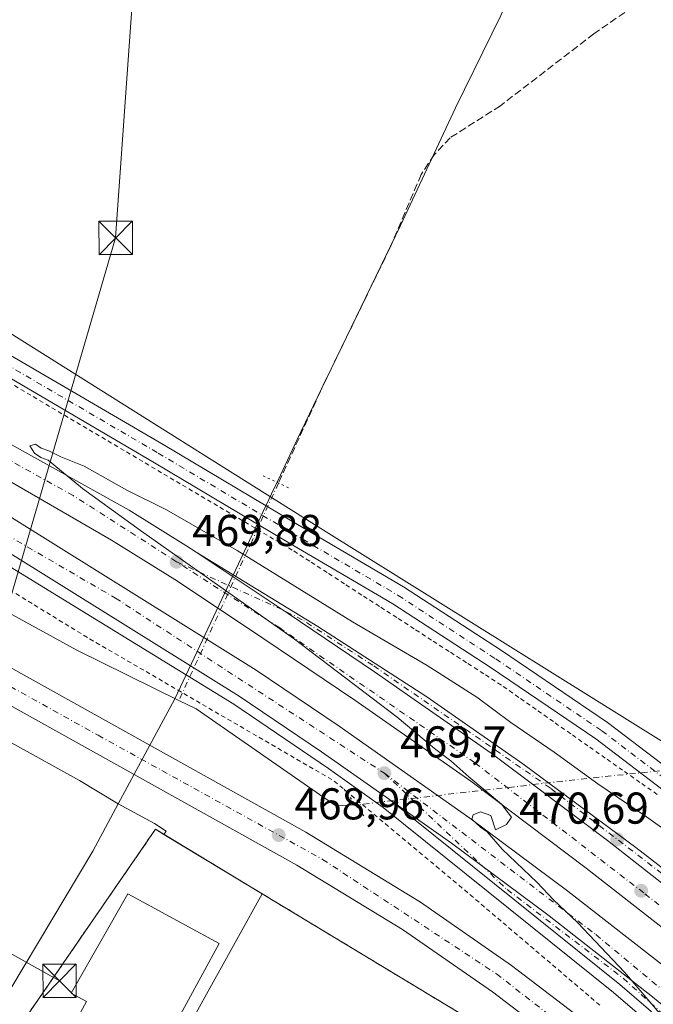
# Model space of a CAD drawing. Units: metres. Extents: x 614232 to 617699, y 4731690 to 4734061.
# Drawn here: x 616879 to 617022, y 4732328 to 4732550 of the extents above; entities that cross this region are included whole.
import ezdxf

# ---------------------------------------------------------------- set-up
doc = ezdxf.new("R2010")
doc.units = ezdxf.units.M
doc.header["$MEASUREMENT"] = 0
for name, pattern in [('DGN Style 2', [1.6480167562047852, 0.988810053722871, -0.6592067024819142]), ('DGN Style 3', [2.307223458686699, 1.648016756204785, -0.6592067024819142]), ('DGN Style 4', [2.6384748266838614, 1.318413404963828, -0.6592067024819142, 0.001648016756204785, -0.6592067024819142]), ('DGN Style 5', [1.1536117293433497, 0.4944050268614355, -0.6592067024819142])]:
    doc.linetypes.add(name, pattern=pattern)
for name, color, linetype, lineweight in [('Alambrada', 7, 'DGN Style 2', 0), ('Arcén (en calzada doble)', 91, 'Continuous', 13), ('Carretera de calzada doble Cxs', 1, 'Continuous', 13), ('Carretera de calzada doble eje', 1, 'DGN Style 4', 0), ('Carretera de calzada única Cxs', 7, 'Continuous', 13), ('Carretera de calzada única eje', 7, 'DGN Style 4', 0), ('Corriente artificial lineal', 4, 'DGN Style 3', 13), ('Corriente artificial lineal oculto', 135, 'DGN Style 4', 13), ('Corriente natural lineal', 142, 'Continuous', 13), ('Corriente natural oculto Cxs', 9, 'Continuous', 13), ('Cultivos herbáceos CxS', 92, 'Continuous', 0), ('Curva de nivel normal', 30, 'Continuous', 0), ('Edificación industrial Cxs', 135, 'Continuous', 13), ('Entidad de ámbito territorial', 7, 'Continuous', 0), ('Entidad de ámbito territorial CxS', 92, 'Continuous', 0), ('Explanada Cxs', 7, 'Continuous', 0), ('Núcleo urbano CxS', 7, 'Continuous', 0), ('Puente lineal', 2, 'DGN Style 5', 0), ('Punto de cota en terreno', 7, 'Continuous', 0), ('Recinto industrial CxS', 135, 'Continuous', 0), ('Rótulo de punto de cota en terreno', 7, 'Continuous', 0), ('Seto lineal', 92, 'DGN Style 3', 0), ('Tendido', 6, 'Continuous', 0), ('Torre de tendido puntual', 7, 'Continuous', 0), ('Vegetación y arbolados urbanos CxS', 151, 'Continuous', 0)]:
    doc.layers.add(name, color=color, linetype=linetype, lineweight=lineweight)
doc.styles.add('Style-Arial', font='txt')

# ---------------------------------------------------------------- blocks, each defined once
blk = doc.blocks.new('*U7')
at = {"layer": 'Cultivos herbáceos CxS', "color": 92, "linetype": 'Continuous', "lineweight": 0}
blk.add_polyline3d([(616776.6021999996, 4732441.5723, 466.6779999999999), (616832.7133, 4732411.819499999, 466.9259000000021), (616892.5623000005, 4732378.692299999, 467.5751000000019), (616901.2933999998, 4732373.462900001, 467.4723999999987), (616909.4672999998, 4732369.0055, 468.0087000000058), (616912.0706000002, 4732367.315099999, 468.2733000000007), (616911.5521, 4732366.592399999, 468.468200000003), (616909.6700999998, 4732367.7301, 468.1254000000045), (616844.7774, 4732273.497500001, 468.6812000000064)], dxfattribs=at)
blk = doc.blocks.new('5PATER')
at = {"layer": 'Vegetación y arbolados urbanos CxS', "linetype": 'Continuous', "lineweight": 0}
h = blk.add_hatch(color=51, dxfattribs=at)
edge = h.paths.add_edge_path()
edge.add_ellipse((0, 0), major_axis=(-0.1095731443231308, -0.1110710700762829), ratio=0.9994222409660322, start_angle=0, end_angle=360)
blk = doc.blocks.new('*U17')
at = {"layer": 'Carretera de calzada única Cxs', "color": 7, "linetype": 'Continuous', "lineweight": 13}
for points in [[(616551.8901000004, 4732585.440099999, 468.6091000000015), (616943.4600999998, 4732367.110099999, 468.4106000000029), (616969.2301000003, 4732351.3301, 468.5944000000018), (616989.7600999996, 4732337.0701, 468.7149000000064), (617007.1001000004, 4732323.840100001, 468.9149000000034)], [(617002.5500999996, 4732318.110099999, 468.5218000000023), (616985.4600999998, 4732331.1601, 468.4882999999973), (616965.2301000003, 4732345.210100001, 468.3959000000032), (616941.4801000003, 4732359.6601, 468.4122999999963), (616477.8701, 4732618.110099999, 466.5060999999987)]]:
    blk.add_polyline3d(points, dxfattribs=at)
blk = doc.blocks.new('*U29')
at = {"layer": 'Explanada Cxs', "color": 7, "linetype": 'Continuous', "lineweight": 0}
blk.add_polyline3d([(616907.0701000001, 4732305.220100001, 467.8491000000067), (616933.6401000004, 4732353.2401, 468.7716999999975), (617014.4801000003, 4732304.380100001, 469.232799999998)], dxfattribs=at)
blk = doc.blocks.new('5TTEND')
at = {"layer": 'Corriente natural oculto Cxs', "color": 7, "linetype": 'Continuous', "lineweight": 0}
for p, q in [((-0.375, 0.3754), (0.375, -0.3746)), ((0.3720000000000001, 0.3784000000000001), (-0.3720000000000001, -0.3776))]:
    blk.add_line(p, q, dxfattribs=at)
at = {"layer": 'Corriente natural oculto Cxs', "color": 7, "linetype": 'Continuous', "lineweight": 0, "flags": 128}
blk.add_lwpolyline([(-0.375, -0.3746), (0.375, -0.3746), (0.375, 0.3754), (-0.375, 0.3754), (-0.3720000000000001, -0.3776)], dxfattribs=at)

msp = doc.modelspace()

# ---------------------------------------------------------------- linework, layer by layer
at = {"layer": 'Alambrada', "color": 7, "linetype": 'DGN Style 2', "lineweight": 0}
for points in [[(617022.5100999996, 4732375.5551, 468.9989999999962), (617018.6133000003, 4732378.286699999, 468.8592000000062), (617014.7166999998, 4732381.018300001, 468.8907999999938), (617010.8201000001, 4732383.7501, 468.7862000000023), (617006.9232999999, 4732386.481699999, 468.7661999999983), (617003.0267000003, 4732389.213300001, 468.7268999999943), (616999.1300999997, 4732391.9451, 468.6989999999933), (616995.2333000004, 4732394.676700001, 468.6971999999951), (616991.3367, 4732397.408299999, 468.6837999999989), (616987.4401000004, 4732400.140100001, 468.790599999993), (616983.5225000001, 4732402.672499999, 468.8135000000038), (616979.6051000003, 4732405.2051, 468.9370999999956), (616975.6875, 4732407.737500001, 468.9664000000049), (616971.7701000003, 4732410.270099999, 468.9949000000051), (616967.8525, 4732412.8025, 468.9524999999995), (616963.9351000005, 4732415.335100001, 468.8260000000009), (616960.0175000001, 4732417.867500001, 468.7054999999964), (616956.1001000004, 4732420.4001, 468.7421000000032), (616952.1825000001, 4732422.932499999, 468.6533000000054), (616948.2651000004, 4732425.465100001, 468.7305000000051), (616944.3475000003, 4732427.997500001, 468.7646999999997), (616940.4301000005, 4732430.530099999, 468.8706999999995), (616936.2308999998, 4732433.015900001, 468.786500000002), (616932.0314999997, 4732435.501499999, 468.7690000000002), (616927.8322999999, 4732437.987299999, 468.7403999999952), (616923.6331000002, 4732440.473099999, 468.764599999995), (616919.4338999996, 4732442.958900001, 468.6821999999956), (616915.2346999999, 4732445.444700001, 468.7253000000055), (616911.0355000002, 4732447.930500001, 468.6741000000038), (616906.8362999996, 4732450.416300001, 468.6692000000039), (616902.6369000003, 4732452.901900001, 468.5314999999973), (616898.4376999997, 4732455.387700001, 468.5794000000024), (616894.2385, 4732457.873500001, 468.5920999999944), (616890.0393000003, 4732460.359300001, 468.7976000000053), (616885.8400999998, 4732462.845100001, 468.8445000000065), (616881.6409, 4732465.330900001, 468.4459999999963), (616877.4414999997, 4732467.816500001, 468.2774000000064)], [(616878.2600999996, 4732420.7281, 467.9959999999992), (616882.4101, 4732418.1887, 467.8977000000014), (616886.5601000005, 4732415.6491, 467.9505000000063), (616890.7100999998, 4732413.1095, 467.9516000000004), (616894.8601000002, 4732410.5701, 467.9545000000071), (616899.0909000002, 4732408.110099999, 467.8845000000001), (616903.3214999996, 4732405.6501, 467.9232000000048), (616907.5522999996, 4732403.190099999, 467.9075000000012), (616911.7830999997, 4732400.7301, 468.0911999999954), (616916.0138999998, 4732398.270099999, 468.1049999999959), (616920.2446999997, 4732395.8101, 468.255799999999), (616924.4754999997, 4732393.350099999, 468.3470999999991), (616928.7062999997, 4732390.890100001, 468.3990000000049), (616932.9369000001, 4732388.4301, 468.4107999999979), (616937.1677000001, 4732385.970100001, 468.5559999999969), (616941.3985000001, 4732383.5101, 468.578800000003), (616945.6293000003, 4732381.050100001, 468.6870999999956), (616949.8601000002, 4732378.590100001, 468.7185999999929), (616953.6787, 4732375.3939, 468.7543000000006), (616957.4974999996, 4732372.1975, 468.7973999999958), (616961.3163000002, 4732369.001300001, 468.7663999999932), (616965.1350999996, 4732365.8051, 468.7290999999968), (616968.9537000004, 4732362.608899999, 468.678899999999), (616972.7725000001, 4732359.412500001, 468.7559000000037), (616976.5913000006, 4732356.2163, 469.2994000000036), (616980.4101, 4732353.020099999, 469.5341000000044), (616984.1140999999, 4732349.8661, 468.9951000000001), (616987.8180999998, 4732346.712099999, 468.695200000002), (616991.5220999997, 4732343.5581, 468.8435999999929), (616995.2260999996, 4732340.404100001, 469.1285999999964), (616998.9301000005, 4732337.2501, 469.8861999999936), (617002.6341000004, 4732334.096100001, 469.8699000000051), (617006.3381000003, 4732330.942100001, 470.0518000000012), (617010.0421000002, 4732327.788100001, 469.1916000000056)]]:
    msp.add_polyline3d(points, dxfattribs=at)
at = {"layer": 'Arcén (en calzada doble)', "color": 91, "linetype": 'Continuous', "lineweight": 13}
msp.add_polyline3d([(616693.2600999996, 4732530.340100001, 467.9878999999929), (616804.9801000003, 4732468.100099999, 468.4934999999969), (616865.4801000003, 4732433.8101, 468.5053999999946), (616927.3201000001, 4732395.840100001, 468.7133999999933), (616948.5701000001, 4732381.420100001, 468.9081000000006), (616960.8701, 4732372.640100001, 469.0647000000026), (617012.6201, 4732331.0601, 469.2550999999949), (617045.3901000004, 4732302.9301, 469.5430999999954), (617079.1201, 4732273.300100001, 470.1441999999952), (617092.0701000001, 4732261.420100001, 470.4098999999987), (617100.8501000004, 4732252.710100001, 470.5795000000071), (617128.6700999998, 4732221.0001, 471.2048999999971), (617158.0301000001, 4732183.170100001, 471.1867999999959), (617211.6901000004, 4732113.6801, 470.123900000006), (617241.7801000001, 4732075.4301, 469.7801999999938), (617247.5701000001, 4732068.640100001, 469.6943000000028), (617249.6601, 4732065.470100001, 469.653999999995), (617251.9600999998, 4732061.0701, 469.7238999999972), (617254.1700999998, 4732055.1801, 469.8028000000049)], dxfattribs=at)
at = {"layer": 'Carretera de calzada doble Cxs', "color": 1, "linetype": 'Continuous', "lineweight": 13}
for points in [[(616962.2801000001, 4732374.4101, 469.1646999999939), (616947.0000999998, 4732385.1801, 469.0295000000042), (616928.5100999996, 4732397.6601, 468.8876000000019), (616866.5301000001, 4732436.270099999, 468.7093000000023), (616806.2600999996, 4732470.4101, 468.6601999999984), (616694.5301000001, 4732532.6601, 468.1114999999991), (616633.3201000001, 4732565.9001, 467.527900000001), (616610.7801000001, 4732577.640100001, 467.4327999999951), (616590.7100999998, 4732587.440099999, 467.3228999999993), (616553.9200999998, 4732604.610099999, 467.1154999999999), (616527.8901000004, 4732616.0601, 466.9801000000007), (616495.6700999998, 4732629.350099999, 466.8114999999962), (616457.4401000004, 4732644.350099999, 466.7277000000031), (616424.6401000004, 4732655.940099999, 466.547900000005), (616389.2100999998, 4732667.5101, 466.3711000000039), (616365.4200999998, 4732674.7601, 466.2546000000002), (616329.6201, 4732684.9301, 466.0457000000025)], [(616421.7100999998, 4732679.300100001, 467.0577000000048), (616454.8000999996, 4732667.5101, 467.2281999999978), (616493.4200999998, 4732653.2501, 467.4845999999961), (616519.6700999998, 4732642.720100001, 467.6826000000001), (616555.8300999999, 4732626.9901, 467.7799999999989), (616585.5800999999, 4732613.610099999, 467.9272999999957), (616608.1901000004, 4732602.890100001, 468.0978000000032), (616630.6700999998, 4732591.4801, 468.1438999999955), (616745.9600999998, 4732528.1501, 468.5527000000002), (616798.2801000001, 4732498.7401, 468.8690000000061), (616874.4401000004, 4732455.790100001, 469.3800000000047), (616903.7801000001, 4732439.470100001, 469.5666000000056), (616916.4801000003, 4732431.520099999, 469.6839999999939), (616918.8312999997, 4732430.072100001, 469.6539000000049)], [(616697.9200999998, 4732538.8101, 468.2295000000013), (616809.7100999998, 4732476.520099999, 469.2388999999966), (616870.2301000003, 4732442.210100001, 469.4265000000014), (616932.3201000001, 4732403.520099999, 469.5218000000023), (616950.9600999998, 4732390.9301, 469.6772000000056), (616980.3201000001, 4732370.2401, 469.8119000000006), (617002.3901000004, 4732353.850099999, 469.9082000000053), (617025.8201000001, 4732335.5101, 470.2011999999959), (617048.9600999998, 4732316.440099999, 470.540599999993)], [(616697.9200999998, 4732538.8101, 468.2295000000013), (616809.7100999998, 4732476.520099999, 469.2388999999966), (616870.2301000003, 4732442.210100001, 469.4265000000014), (616932.3201000001, 4732403.520099999, 469.5218000000023), (616950.9600999998, 4732390.9301, 469.6772000000056), (616980.3201000001, 4732370.2401, 469.8119000000006), (617002.3901000004, 4732353.850099999, 469.9082000000053), (617025.8201000001, 4732335.5101, 470.2011999999959), (617048.9600999998, 4732316.440099999, 470.540599999993), (617072.6401000004, 4732295.970100001, 470.956600000005), (617091.1901000004, 4732279.220100001, 471.2402000000002), (617109.4401000004, 4732262.140100001, 471.7112000000052), (617134.0500999996, 4732238.2301, 472.3610999999946), (617149.8901000004, 4732222.2501, 472.853099999993), (617198.1201, 4732169.7601, 473.9780000000028), (617255.4200999998, 4732106.4801, 475.6431000000011), (617267.4200999998, 4732093.7601, 475.8600000000006), (617285.0000999998, 4732075.960100001, 476.2440000000061), (617288.8501000004, 4732072.1801, 474.375199999995)], [(617044.4600999998, 4732311.110099999, 469.8646000000008), (617021.4401000004, 4732330.0701, 469.5513000000064), (616998.1601, 4732348.300100001, 469.3252999999968), (616976.2200999996, 4732364.5801, 469.1744999999937), (616962.2801000001, 4732374.4101, 469.1646999999939), (616947.0000999998, 4732385.1801, 469.0295000000042), (616928.5100999996, 4732397.6601, 468.8876000000019), (616866.5301000001, 4732436.270099999, 468.7093000000023), (616806.2600999996, 4732470.4101, 468.6601999999984), (616694.5301000001, 4732532.6601, 468.1114999999991)], [(616745.9600999998, 4732528.1501, 468.5527000000002), (616798.2801000001, 4732498.7401, 468.8690000000061), (616874.4401000004, 4732455.790100001, 469.3800000000047), (616903.7801000001, 4732439.470100001, 469.5666000000056), (616916.4801000003, 4732431.520099999, 469.6839999999939), (616918.8312999997, 4732430.072100001, 469.6539000000049), (616938.1328999996, 4732417.139699999, 469.7253000000055), (616939.5299000005, 4732416.299500001, 469.7185999999929), (616958.9401000004, 4732403.1601, 469.7848999999987), (616985.1501000002, 4732384.870100001, 469.9079999999958), (617011.2801000001, 4732365.200099999, 470.1051000000007), (617044.6001000004, 4732339.1501, 470.4772999999987), (617063.9901000002, 4732323.020099999, 470.7547999999952)], [(617058.9401000004, 4732317.090100001, 470.4642000000022), (617039.7100999998, 4732333.0801, 470.2504999999946), (617006.5301000001, 4732359.0101, 469.8491999999969), (616980.5701000001, 4732378.5601, 469.6643999999943), (616954.5301000001, 4732396.7401, 469.5286999999954), (616933.8201000001, 4732410.7501, 469.4795000000013), (616914.6001000004, 4732423.5101, 469.4201999999932), (616899.7801000001, 4732432.790100001, 469.3260000000009), (616870.8701, 4732449.460100001, 469.2887999999948), (616794.7100999998, 4732492.4101, 468.8849999999948)], [(617293.2600999996, 4732077.2601, 474.2366000000038), (617279.7301000003, 4732090.9801, 475.9247000000032), (617257.3501000004, 4732114.550100001, 475.3825999999972), (617225.4200999998, 4732149.670100001, 474.5314000000071), (617184.1201, 4732195.710100001, 473.4377999999998), (617156.6601, 4732225.220100001, 472.7642000000051), (617134.9600999998, 4732247.3101, 472.1536999999954), (617117.1401000004, 4732264.840100001, 471.7225000000035), (617102.8501000004, 4732278.270099999, 471.3165000000009), (617084.2600999996, 4732294.9901, 471.0011999999988), (617058.9401000004, 4732317.090100001, 470.4642000000022), (617039.7100999998, 4732333.0801, 470.2504999999946), (617006.5301000001, 4732359.0101, 469.8491999999969), (616980.5701000001, 4732378.5601, 469.6643999999943), (616954.5301000001, 4732396.7401, 469.5286999999954), (616933.8201000001, 4732410.7501, 469.4795000000013), (616914.6001000004, 4732423.5101, 469.4201999999932), (616899.7801000001, 4732432.790100001, 469.3260000000009), (616870.8701, 4732449.460100001, 469.2887999999948), (616794.7100999998, 4732492.4101, 468.8849999999948)], [(617120.5800999999, 4732270.940099999, 471.9060000000027), (617108.1300999997, 4732284.020099999, 471.6248000000051), (617089.4301000005, 4732300.8201, 471.2213999999949), (617063.9901000002, 4732323.020099999, 470.7547999999952), (617044.6001000004, 4732339.1501, 470.4772999999987), (617011.2801000001, 4732365.200099999, 470.1051000000007), (616985.1501000002, 4732384.870100001, 469.9079999999958), (616958.9401000004, 4732403.1601, 469.7848999999987), (616939.5299000005, 4732416.299500001, 469.7185999999929), (616938.1328999996, 4732417.139699999, 469.7253000000055), (616918.8312999997, 4732430.072100001, 469.6539000000049)], [(616962.2801000001, 4732374.4101, 469.1646999999939), (616976.2200999996, 4732364.5801, 469.1744999999937), (616998.1601, 4732348.300100001, 469.3252999999968), (617021.4401000004, 4732330.0701, 469.5513000000064), (617044.4600999998, 4732311.110099999, 469.8646000000008), (617068.0100999996, 4732290.7301, 470.241399999999), (617086.4700999996, 4732274.0701, 470.6377999999968), (617104.6201, 4732257.0801, 471.0635000000038), (617109.6201, 4732252.2301, 471.1983999999939)]]:
    msp.add_polyline3d(points, dxfattribs=at)
at = {"layer": 'Carretera de calzada doble eje', "color": 1, "linetype": 'DGN Style 4', "lineweight": 0}
for points in [[(615839.1448999997, 4732881.827099999, 466.4964000000036), (615877.1700999998, 4732859.7601, 469.4214999999967), (615939.4600999998, 4732825.7401, 469.1423000000068), (615987.1601, 4732803.100099999, 468.7418000000035), (616041.4801000003, 4732778.7601, 468.2348999999958), (616084.5100999996, 4732761.300100001, 467.8375999999989), (616127.1401000004, 4732745.4001, 467.4303999999975), (616206.3000999996, 4732721.050100001, 466.7253999999957), (616271.6901000004, 4732703.090100001, 466.3316999999952), (616343.5500999996, 4732684.9301, 466.3459000000003), (616411.3901000004, 4732664.270099999, 466.7201999999961), (616512.5100999996, 4732626.020099999, 467.0605999999971), (616578.3901000004, 4732597.2501, 467.4588999999978), (616629.0500999996, 4732572.1601, 467.7424000000028), (616737.5500999996, 4732513.020099999, 468.4412000000011), (616812.2801000001, 4732471.220100001, 468.8574999999983), (616900.6700999998, 4732419.720100001, 469.105899999995), (616961.1401000004, 4732380.350099999, 469.3876000000019)], [(616914.3901000004, 4732427.9101, 469.4168999999966), (616891.1901000004, 4732442.790100001, 469.3546000000061), (616839.1601, 4732471.590100001, 469.010500000004), (616795.9801000003, 4732496.5801, 468.837400000004), (616750.6001000004, 4732521.7601, 468.5850000000065), (616702.5100999996, 4732548.0601, 468.2857999999979), (616649.8501000004, 4732577.3201, 468.1209999999992), (616596.8000999996, 4732604.800100001, 467.8929999999964), (616550.1401000004, 4732625.7301, 467.6679000000004), (616515.1001000004, 4732640.220100001, 467.4651000000013), (616481.5500999996, 4732654.110099999, 467.2909999999974), (616436.8701, 4732670.220100001, 467.0524000000005), (616395.8201000001, 4732684.3301, 466.8448000000063)], [(617296.1357000005, 4732079.844500001, 473.793399999995), (617251.7100999998, 4732126.2501, 474.8236999999936), (617207.5500999996, 4732175.2601, 473.8479999999981), (617166.6601, 4732218.960100001, 472.9269000000059), (617134.4801000003, 4732253.110099999, 472.0849000000017), (617107.1901000004, 4732280.2301, 471.4709000000003), (617067.8501000004, 4732314.9301, 470.6447000000044), (617019.4801000003, 4732353.4301, 469.9753000000055), (616981.4101, 4732382.770099999, 469.6732000000048), (616937.6001000004, 4732413.0101, 469.491399999999), (616914.3901000004, 4732427.9101, 469.4168999999966)], [(616961.1401000004, 4732380.350099999, 469.3876000000019), (617008.6901000004, 4732344.050100001, 469.6138000000064), (617058.3501000004, 4732302.7301, 470.2139000000025), (617092.2801000001, 4732273.210100001, 470.9205999999977), (617157.3000999996, 4732209.420100001, 472.6276000000071), (617198.1001000004, 4732164.1601, 473.8055000000023), (617266.8701, 4732090.7601, 475.7504999999946), (617286.7987000003, 4732069.681500001, 474.8923999999971)]]:
    msp.add_polyline3d(points, dxfattribs=at)
at = {"layer": 'Carretera de calzada única Cxs', "color": 7, "linetype": 'Continuous', "lineweight": 13}
for points in [[(617002.5500999996, 4732318.110099999, 468.5218000000023), (616985.4600999998, 4732331.1601, 468.4882999999973), (616965.2301000003, 4732345.210100001, 468.3959000000032), (616941.4801000003, 4732359.6601, 468.4122999999963), (616477.8701, 4732618.110099999, 466.5060999999987)], [(616551.8901000004, 4732585.440099999, 468.6091000000015), (616943.4600999998, 4732367.110099999, 468.4106000000029), (616969.2301000003, 4732351.3301, 468.5944000000018), (616989.7600999996, 4732337.0701, 468.7149000000064), (617007.1001000004, 4732323.840100001, 468.9149000000034), (617031.6001000004, 4732303.720100001, 468.9015999999974), (617059.4401000004, 4732279.9301, 469.0244999999995), (617081.3701, 4732260.630100001, 469.2406000000047), (617094.9101, 4732247.920100001, 469.4082000000053), (617111.3901000004, 4732230.640100001, 469.5861000000005), (617121.4801000003, 4732219.540100001, 469.8055000000023), (617128.0800999999, 4732211.6801, 469.8825999999972), (617143.5500999996, 4732192.050100001, 469.9899000000005), (617184.9101, 4732138.100099999, 470.0725999999996), (617213.1601, 4732100.350099999, 470.2627999999968), (617221.6700999998, 4732088.5601, 470.2066999999952), (617235.1201, 4732067.5001, 469.9327999999951), (617240.0100999996, 4732060.4301, 469.8242000000028), (617242.6700999998, 4732057.690099999, 469.8383999999933), (617248.4200999998, 4732054.460100001, 469.7655999999988), (617253.8701, 4732055.0601, 469.8053000000073), (617254.6201, 4732055.350099999, 469.7988000000041)], [(616769.4628999997, 4732532.6645, 467.809699999998), (616802.0186999999, 4732516.783700001, 467.6420999999973), (616831.7156999996, 4732500.609300001, 467.5299999999989), (616858.2087000003, 4732485.508500001, 467.8945999999996), (616877.0047000004, 4732474.3895, 468.0264000000025), (616911.4040999999, 4732454.279100001, 468.1435000000056), (616941.5698999995, 4732436.285700001, 468.3696999999956), (616965.4200999998, 4732422.240300001, 468.0869999999995), (616987.4404999996, 4732407.913899999, 468.3904000000039), (617011.3214999996, 4732391.7279, 468.2504000000045), (617035.7122999998, 4732373.169500001, 468.645399999994), (617065.6193000004, 4732350.408500001, 468.4689000000071), (617095.3016999997, 4732327.351700001, 468.6873999999953)], [(616769.4628999997, 4732532.6645, 467.809699999998), (616802.0186999999, 4732516.783700001, 467.6420999999973), (616831.7156999996, 4732500.609300001, 467.5299999999989), (616858.2087000003, 4732485.508500001, 467.8945999999996), (616877.0047000004, 4732474.3895, 468.0264000000025), (616911.4040999999, 4732454.279100001, 468.1435000000056), (616941.5698999995, 4732436.285700001, 468.3696999999956), (616965.4200999998, 4732422.240300001, 468.0869999999995), (616987.4404999996, 4732407.913899999, 468.3904000000039), (617011.3214999996, 4732391.7279, 468.2504000000045), (617035.7122999998, 4732373.169500001, 468.645399999994), (617065.6193000004, 4732350.408500001, 468.4689000000071), (617095.3016999997, 4732327.351700001, 468.6873999999953)], [(617092.4609000003, 4732323.860300001, 469.1545000000042), (617062.8762999997, 4732346.8411, 468.8386000000028), (617032.9873000003, 4732369.588500001, 468.7838000000047), (617008.6946999999, 4732388.072100001, 468.6668999999966), (616984.9508999997, 4732404.165100001, 468.6839999999939), (616963.0500999996, 4732418.413699999, 468.5623999999953), (616939.2755000005, 4732432.4145, 468.7728999999963), (616909.1158999996, 4732450.404300001, 468.5878999999986), (616874.7235000003, 4732470.510500001, 468.2658999999985), (616855.9486999996, 4732481.616900001, 468.1132000000071), (616829.5251000002, 4732496.678300001, 467.8974000000017), (616799.9550999999, 4732512.783500001, 467.5921999999992), (616767.4231000004, 4732528.6527, 467.7412999999942)], [(617092.4609000003, 4732323.860300001, 469.1545000000042), (617062.8762999997, 4732346.8411, 468.8386000000028), (617032.9873000003, 4732369.588500001, 468.7838000000047), (617008.6946999999, 4732388.072100001, 468.6668999999966), (616984.9508999997, 4732404.165100001, 468.6839999999939), (616963.0500999996, 4732418.413699999, 468.5623999999953), (616939.2755000005, 4732432.4145, 468.7728999999963), (616909.1158999996, 4732450.404300001, 468.5878999999986), (616874.7235000003, 4732470.510500001, 468.2658999999985), (616855.9486999996, 4732481.616900001, 468.1132000000071), (616829.5251000002, 4732496.678300001, 467.8974000000017), (616799.9550999999, 4732512.783500001, 467.5921999999992), (616767.4231000004, 4732528.6527, 467.7412999999942)], [(617063.9901000002, 4732323.020099999, 470.7547999999952), (617044.6001000004, 4732339.1501, 470.4772999999987), (617011.2801000001, 4732365.200099999, 470.1051000000007), (616985.1501000002, 4732384.870100001, 469.9079999999958), (616958.9401000004, 4732403.1601, 469.7848999999987), (616939.5299000005, 4732416.299500001, 469.7185999999929), (616938.1328999996, 4732417.139699999, 469.7253000000055), (616918.8312999997, 4732430.072100001, 469.6539000000049), (616946.1700999998, 4732413.3101, 469.7785000000004), (616970.6901000004, 4732397.4901, 469.9416000000056), (616992.2500999998, 4732382.4301, 470.0878999999986), (617017.6901000004, 4732363.6501, 470.2599999999948), (617037.4401000004, 4732348.3301, 470.4928000000073), (617059.8000999996, 4732329.7601, 470.7568000000028), (617091.1201, 4732303.020099999, 471.3457000000053)], [(617120.5800999999, 4732270.940099999, 471.9060000000027), (617108.1300999997, 4732284.020099999, 471.6248000000051), (617089.4301000005, 4732300.8201, 471.2213999999949), (617063.9901000002, 4732323.020099999, 470.7547999999952), (617044.6001000004, 4732339.1501, 470.4772999999987), (617011.2801000001, 4732365.200099999, 470.1051000000007), (616985.1501000002, 4732384.870100001, 469.9079999999958), (616958.9401000004, 4732403.1601, 469.7848999999987), (616939.5299000005, 4732416.299500001, 469.7185999999929), (616938.1328999996, 4732417.139699999, 469.7253000000055), (616918.8312999997, 4732430.072100001, 469.6539000000049)], [(616918.8312999997, 4732430.072100001, 469.6539000000049), (616946.1700999998, 4732413.3101, 469.7785000000004), (616970.6901000004, 4732397.4901, 469.9416000000056), (616992.2500999998, 4732382.4301, 470.0878999999986), (617017.6901000004, 4732363.6501, 470.2599999999948), (617037.4401000004, 4732348.3301, 470.4928000000073), (617059.8000999996, 4732329.7601, 470.7568000000028), (617091.1201, 4732303.020099999, 471.3457000000053), (617109.6001000004, 4732286.190099999, 471.7225999999937), (617117.6901000004, 4732279.2501, 471.9762000000047), (617129.4401000004, 4732269.920100001, 472.2712000000029), (617140.0301000001, 4732262.040100001, 472.3853999999993), (617152.4200999998, 4732253.540100001, 472.3405999999959), (617167.1901000004, 4732244.170100001, 472.1631000000052), (617207.8201000001, 4732221.0601, 471.125199999995), (617227.2100999998, 4732209.020099999, 470.8524000000034), (617245.4200999998, 4732195.8201, 470.7630999999965), (617278.3000999996, 4732170.140100001, 470.7026999999944), (617310.1401000004, 4732146.140100001, 470.6575000000012), (617317.0000999998, 4732140.390100001, 470.7841000000044), (617320.7801000001, 4732137.970100001, 470.7173999999941), (617323.1901000004, 4732137.3301, 470.748900000006), (617325.7600999996, 4732137.1601, 470.820200000002)], [(617046.8701, 4732304.6501, 469.7388999999966), (617014.0701000001, 4732332.8101, 469.4110999999976), (616962.2801000001, 4732374.4101, 469.1646999999939), (616976.2200999996, 4732364.5801, 469.1744999999937), (616998.1601, 4732348.300100001, 469.3252999999968), (617021.4401000004, 4732330.0701, 469.5513000000064), (617044.4600999998, 4732311.110099999, 469.8646000000008)], [(617254.6201, 4732055.350099999, 469.7988000000041), (617253.8701, 4732061.020099999, 469.7292000000016), (617251.6201, 4732066.610099999, 469.6811000000016), (617249.3901000004, 4732070.0101, 469.6886999999988), (617243.5301000001, 4732076.880100001, 469.7486000000063), (617213.4801000003, 4732115.0801, 470.070000000007), (617159.8300999999, 4732184.5601, 471.3267999999953), (617130.4401000004, 4732222.440099999, 471.491599999994), (617102.5100999996, 4732254.2601, 470.860400000005), (617093.6401000004, 4732263.0701, 470.6631000000052), (617080.6401000004, 4732274.9901, 470.3430999999982), (617046.8701, 4732304.6501, 469.7388999999966), (617014.0701000001, 4732332.8101, 469.4110999999976), (616962.2801000001, 4732374.4101, 469.1646999999939)], [(616962.2801000001, 4732374.4101, 469.1646999999939), (616976.2200999996, 4732364.5801, 469.1744999999937), (616998.1601, 4732348.300100001, 469.3252999999968), (617021.4401000004, 4732330.0701, 469.5513000000064), (617044.4600999998, 4732311.110099999, 469.8646000000008), (617068.0100999996, 4732290.7301, 470.241399999999), (617086.4700999996, 4732274.0701, 470.6377999999968), (617104.6201, 4732257.0801, 471.0635000000038), (617109.6201, 4732252.2301, 471.1983999999939)]]:
    msp.add_polyline3d(points, dxfattribs=at)
at = {"layer": 'Carretera de calzada única eje', "color": 7, "linetype": 'DGN Style 4', "lineweight": 0}
for points in [[(616471.2100999998, 4732624.0101, 466.5228999999963), (616484.3300999999, 4732620.090100001, 466.5678000000044), (616553.9401000004, 4732579.970100001, 467.0920000000042), (616626.8201000001, 4732539.3201, 466.9533999999985), (616748.0500999996, 4732471.770099999, 467.3821000000025), (616826.8501000004, 4732427.800100001, 467.7698999999994), (616896.7600999996, 4732388.880100001, 468.1150000000052), (616947.2600999996, 4732360.960100001, 468.4723999999987), (616986.3300999999, 4732335.2401, 468.5997000000062), (617015.3201000001, 4732312.630100001, 468.6551999999938), (617071.3701, 4732264.9801, 468.9709000000003), (617094.8000999996, 4732242.670100001, 469.1659999999974), (617139.6401000004, 4732192.3101, 469.6165000000037), (617162.6601, 4732161.470100001, 469.7163), (617215.6001000004, 4732091.8101, 470.1349000000046), (617236.1700999998, 4732060.610099999, 469.8662999999942), (617240.3000999996, 4732055.0801, 469.8150000000023)], [(616768.4430999998, 4732530.658500001, 467.7370999999985), (616800.9868999999, 4732514.783500001, 467.6328000000067), (616830.6202999996, 4732498.6439, 467.8549999999959), (616857.0787000004, 4732483.562700001, 468.0090000000055), (616875.8640999999, 4732472.450099999, 468.1854000000022), (616910.2600999996, 4732452.341700001, 468.4091999999946), (616940.4227, 4732434.350099999, 468.5963000000047), (616964.2351000002, 4732420.327099999, 468.3718999999983), (616986.1957, 4732406.0395, 468.5525999999954), (617010.0081000002, 4732389.899900001, 468.5124000000069), (617034.3498999998, 4732371.379100001, 468.7367999999988), (617064.2478999998, 4732348.6249, 468.6870000000054), (617093.8812999995, 4732325.606100001, 468.9621999999945)], [(617327.1201, 4732132.690099999, 470.8408999999957), (617315.3300999999, 4732139.2601, 470.6858999999968), (617292.5800999999, 4732157.6801, 470.6535000000004), (617273.4101, 4732171.5001, 470.6689000000042), (617243.4801000003, 4732195.550100001, 470.6935999999987), (617219.4401000004, 4732212.1801, 470.8377000000037), (617194.2100999998, 4732227.1801, 471.3791999999958), (617161.7301000003, 4732245.860099999, 472.2722000000067), (617134.8901000004, 4732263.770099999, 472.2891999999993), (617119.2801000001, 4732275.550100001, 471.956600000005), (617092.0301000001, 4732300.550100001, 471.3405999999959), (617065.9401000004, 4732323.5801, 470.8405000000057), (617042.6700999998, 4732342.7601, 470.5201999999991), (617027.8701, 4732354.470100001, 470.327099999995), (616998.4801000003, 4732376.9901, 470.0935000000027), (616980.1001000004, 4732389.720100001, 469.9199999999983), (616958.5500999996, 4732404.610099999, 469.8117000000057), (616942.6901000004, 4732414.840100001, 469.7446999999956), (616938.1328999996, 4732417.139699999, 469.7253000000055), (616914.3901000004, 4732427.9101, 469.4168999999966)], [(616961.1401000004, 4732380.350099999, 469.3876000000019), (616988.7301000003, 4732354.190099999, 469.3353999999963), (617014.8201000001, 4732334.2401, 469.4692000000068), (617037.8201000001, 4732313.5101, 469.6579999999958), (617065.1901000004, 4732290.2401, 470.0853999999963), (617097.3201000001, 4732262.2301, 470.8426000000036), (617112.4200999998, 4732246.610099999, 471.2115999999951), (617132.3701, 4732224.350099999, 471.6833999999944), (617149.7500999998, 4732199.540100001, 471.6438000000053), (617191.1201, 4732146.940099999, 470.5840999999928), (617219.7600999996, 4732109.340100001, 470.0001000000047), (617247.3300999999, 4732075.4101, 469.684699999998), (617253.2100999998, 4732069.0101, 469.7111000000005), (617256.8000999996, 4732059.020099999, 469.7342000000062), (617257.9259000003, 4732056.6799, 469.7603999999993), (617260.0500999996, 4732051.040100001, 469.8567000000039)]]:
    msp.add_polyline3d(points, dxfattribs=at)
at = {"layer": 'Corriente artificial lineal', "color": 4, "linetype": 'DGN Style 3', "lineweight": 13}
msp.add_polyline3d([(617186.5601000005, 4732601.4001, 470.1030000000028), (617165.3800999997, 4732603.110099999, 470.0527000000002), (617137.6801000005, 4732603.590100001, 469.7960000000021), (617117.0301000001, 4732602.940099999, 470.0293999999994), (617103.8501000004, 4732600.940099999, 469.8043999999937), (617080.5301000001, 4732591.0101, 469.5561000000016), (617054.9600999998, 4732577.1501, 469.4980000000069), (617030.3701, 4732561.9101, 469.2363999999943), (617008.2600999996, 4732546.6501, 469.0512000000017), (616987.2301000003, 4732530.450099999, 469.0338000000047), (616975.9301000005, 4732523.2401, 469.2400999999954), (616972.3601000002, 4732519.440099999, 469.0369000000064), (616969.4200999998, 4732514.9801, 468.9376000000047), (616962.3701, 4732498.390100001, 468.639599999995), (616947.7100999998, 4732468.290100001, 468.4415000000009), (616937.3243000006, 4732445.5966, 467.7733000000007)], dxfattribs=at)
at = {"layer": 'Corriente artificial lineal oculto', "color": 135, "linetype": 'DGN Style 4', "lineweight": 13, "extrusion": (-0.9092968772527134, 0.4161480372401477, 1.093785562163847e-05), "elevation": 1408418.76903969, "flags": 128}
msp.add_lwpolyline([(-4559935.259637135, 452.3682188764881), (-4559935.249523782, 452.3677188765976), (-4559921.876882715, 453.4921188765109), (-4559915.190293243, 454.1850188765974), (-4559881.518663345, 452.4449188764977)], dxfattribs=at)
at = {"layer": 'Corriente artificial lineal oculto', "color": 135, "linetype": 'DGN Style 4', "lineweight": 13, "extrusion": (0.1118011185488495, -0.9922570170193582, 0.05409733881690739), "elevation": -4626728.96539516, "flags": 128}
msp.add_lwpolyline([(1143015.579827606, 251128.9510595507), (1143009.861789738, 251129.2377051615), (1142997.319980009, 251130.2249403275), (1142982.466795057, 251131.4568288318), (1142935.881048374, 251129.9012509474)], dxfattribs=at)
at = {"layer": 'Corriente natural lineal', "color": 142, "linetype": 'Continuous', "lineweight": 13, "extrusion": (-0.117090225972075, -0.2041522087501267, 0.9719113923832013), "elevation": -1037909.248470528, "flags": 128}
msp.add_lwpolyline([(-1819325.148506072, 4288235.475564825), (-1819350.705813773, 4288233.82056231), (-1819456.912382362, 4288231.709212502)], dxfattribs=at)
at = {"layer": 'Corriente natural lineal', "color": 142, "linetype": 'Continuous', "lineweight": 13}
msp.add_polyline3d([(616954.6931999996, 4732373.214000001, 468.4391000000033), (616950.1977000004, 4732373.002699999, 468.3625000000029), (616918.7850000003, 4732394.8444, 467.9793999999966), (616914.9600999998, 4732396.7301, 467.8500000000058)], dxfattribs=at)
at = {"layer": 'Cultivos herbáceos CxS', "color": 92, "linetype": 'Continuous', "lineweight": 0}
for points in [[(616911.5521, 4732366.592399999, 468.468200000003), (616912.0706000002, 4732367.315099999, 468.2733000000007), (616909.4672999998, 4732369.0055, 468.0087000000058), (616901.2933999998, 4732373.462900001, 467.4723999999987), (616892.5623000005, 4732378.692299999, 467.5751000000019), (616832.7133, 4732411.819499999, 466.9259000000021), (616776.6021999996, 4732441.5723, 466.6779999999999), (616692.5420000004, 4732491.505000001, 466.4921000000032), (616680.8150000004, 4732498.471100001, 466.4486000000034), (616670.0607000003, 4732504.737299999, 466.5246000000043), (616611.8734999998, 4732536.870100001, 466.8123000000051), (616557.0100999996, 4732567.1688, 466.7467999999935), (616547.6523000002, 4732572.3367, 466.7461000000039), (616475.3031000001, 4732613.8345, 466.3524000000034), (616474.3289000001, 4732614.3935, 466.334600000002), (616473.8630999997, 4732614.085100001, 466.3052000000025), (616470.5148999998, 4732610.4879, 466.1569000000018), (616447.5000999998, 4732583.795100001, 465.8221999999951), (616435.4323000005, 4732568.650900001, 465.5819999999949), (616431.2600999996, 4732563.1801, 465.6342000000004)], [(617146.3629999999, 4732290.9341, 468.5409999999974), (617096.6261, 4732332.097100001, 468.1062999999995), (617040.8869000003, 4732376.690099999, 468.0402000000031), (616947.4160000002, 4732435.0045, 467.7814999999973), (616846.6333, 4732498.377499999, 467.5316000000021), (616840.2695000004, 4732501.6237, 467.2786000000052), (616823.3595000004, 4732505.7489, 467.6166999999987), (616805.6202999996, 4732515.119899999, 467.5705000000017), (616792.2569000004, 4732522.0393, 467.5981999999931)], [(616792.2569000004, 4732522.0393, 467.5981999999931), (616805.6202999996, 4732515.119899999, 467.5705000000017), (616823.3595000004, 4732505.7489, 467.6166999999987), (616840.2695000004, 4732501.6237, 467.2786000000052), (616846.6333, 4732498.377499999, 467.5316000000021), (616947.4160000002, 4732435.0045, 467.7814999999973), (617040.8869000003, 4732376.690099999, 468.0402000000031), (617096.6261, 4732332.097100001, 468.1062999999995), (617146.3629999999, 4732290.9341, 468.5409999999974), (617189.2392999995, 4732260.919500001, 469.0332999999956), (617249.2666999997, 4732225.759299999, 469.3117999999959), (617289.5707, 4732204.3201, 469.6079000000027), (617317.8693000004, 4732188.0263, 469.7639000000054), (617370.7263000002, 4732143.7775, 470.4858999999997), (617379.1222999999, 4732127.865700001, 470.770399999994), (617391.1853999998, 4732121.470699999, 470.8196000000025), (617391.2424999997, 4732121.4395, 470.8215999999957), (617505.4905000003, 4732057.660700001, 472.6313999999985), (617557.3618999999, 4732028.8025, 474.1595999999991)], [(616911.5521, 4732366.592399999, 468.468200000003), (616909.6700999998, 4732367.7301, 468.1254000000045), (616844.7774, 4732273.497500001, 468.6812000000064), (616830.7100999998, 4732253.0701, 468.087400000004), (616820.4501, 4732239.130100001, 467.2516999999935), (616857.4200999998, 4732217.890100001, 467.539300000004), (616859.5702000001, 4732216.6501, 467.5418999999966), (616879.3701, 4732205.4101, 467.6281000000017), (616895.2801000001, 4732196.3301, 467.6716000000015), (616956.0301000001, 4732161.6501, 468.5083000000013), (616964.2893000003, 4732156.8046, 468.1538), (617083.9700999996, 4732086.590100001, 468.4281999999948), (617127.9501, 4732179.7401, 468.6054000000004), (617087.6001000004, 4732226.1801, 468.9870999999985), (617070.0500999996, 4732242.120100001, 469.0685999999987), (617033.1781000001, 4732275.6117, 468.2646999999997), (617031.1101000002, 4732277.4901, 468.255799999999), (617036.9802000001, 4732283.850099999, 468.277700000006)]]:
    msp.add_polyline3d(points, dxfattribs=at)
at = {"layer": 'Curva de nivel normal', "color": 30, "linetype": 'Continuous', "lineweight": 0, "elevation": 470, "flags": 128}
msp.add_lwpolyline([(617023.4199999999, 4732325.850099999), (617015.1399999997, 4732335.620100001), (617004.5300000003, 4732346.800100001), (616999.1699999999, 4732351.9001), (616995.5099999999, 4732355.7501), (616987.6100000005, 4732363.2601), (616984.2400000002, 4732367.1501), (616982.7400000002, 4732368.1801), (616980.7699999996, 4732370.0001), (616981.0999999996, 4732371.0101), (616982.75, 4732371.640100001), (616985.1100000005, 4732370.840100001), (616986.1500000004, 4732367.630100001), (616988.5899999999, 4732368.8101), (616989.7400000002, 4732370.440099999), (616987.4600000001, 4732373.360099999), (616980.0999999996, 4732379.540100001), (616976.0499999998, 4732383.140100001), (616972.4400000004, 4732385.9101), (616964.04, 4732392.940099999), (616940.9600000001, 4732410.4901), (616906.2699999996, 4732434.960100001), (616893.2699999996, 4732444.350099999), (616885.5199999996, 4732450.770099999), (616883.9000000004, 4732451.3101), (616882.5, 4732452.290100001), (616881.3899999997, 4732454.0001), (616882.7100000001, 4732454.3201), (616883.9699999997, 4732453.420100001), (616885.7300000006, 4732452.8101), (616888.3700000001, 4732451.530099999), (616893.6500000004, 4732449.360099999), (616903.2000000002, 4732444.020099999), (616912.1200000001, 4732439.540100001), (616928.0300000003, 4732430.440099999), (616953.9900000002, 4732414.380100001), (616970.75, 4732404.600099999), (616981.9199999999, 4732397.4101), (616989.54, 4732391.7401), (616999.2800000003, 4732385.050100001), (617009.1600000003, 4732377.9301), (617020.1100000005, 4732370.550100001), (617029.4100000003, 4732363.850099999)], dxfattribs=at)
at = {"layer": 'Edificación industrial Cxs', "color": 135, "linetype": 'Continuous', "lineweight": 13, "elevation": 471.9930000000023, "flags": 128}
msp.add_lwpolyline([(616924.0100999996, 4732342.040100001), (616905.6601, 4732308.350099999), (616888.1001000004, 4732317.9101), (616894.1700999998, 4732329.040100001), (616890.7100999998, 4732330.9101), (616903.4401000004, 4732353.2301)], close=True, dxfattribs=at)
at = {"layer": 'Edificación industrial Cxs', "color": 135, "linetype": 'Continuous', "lineweight": 13}
msp.add_polyline3d([(616924.0100999996, 4732342.040100001, 469.5467000000062), (616905.6601, 4732308.350099999, 468.6392999999953), (616888.1001000004, 4732317.9101, 470.2927000000054), (616894.1700999998, 4732329.040100001, 471.9930000000023), (616890.7100999998, 4732330.9101, 471.2559000000037), (616903.4401000004, 4732353.2301, 470.1560999999929), (616924.0100999996, 4732342.040100001, 469.5467000000062)], dxfattribs=at)
at = {"layer": 'Entidad de ámbito territorial', "color": 7, "linetype": 'Continuous', "lineweight": 0, "flags": 128}
msp.add_lwpolyline([(616865.6240000001, 4732311.583000002), (616877.1540000013, 4732331.934), (616895.5830000016, 4732362.815000001), (616901.2860000022, 4732373.427999999), (616909.3750000002, 4732388.478000001), (616914.0060000003, 4732397.093000002), (616935.7830000013, 4732443.193000002), (616937.7690000011, 4732447.397000002), (616941.5340000013, 4732455.369000002), (616947.0600000015, 4732466.907000001), (616964.7920000007, 4732503.489000001), (616977.1390000016, 4732529.972), (616993.4530000013, 4732563.327999998), (617000.4340000005, 4732582.892), (617010.7810000008, 4732616.05), (617005.1480000018, 4732636.599000001), (616995.5170000016, 4732666.683000001), (616987.5390000019, 4732692.878000001)], dxfattribs=at)
at = {"layer": 'Entidad de ámbito territorial CxS', "color": 92, "linetype": 'Continuous', "lineweight": 0, "flags": 128}
msp.add_lwpolyline([(616865.6239999996, 4732311.583000001), (616877.1540000008, 4732331.933999999), (616895.5829999989, 4732362.814999999), (616901.2859999995, 4732373.427999998), (616909.3749999997, 4732388.478), (616914.0059999997, 4732397.093), (616935.7830000008, 4732443.193000001), (616937.7690000006, 4732447.397000001), (616941.5340000007, 4732455.369000001), (616947.0599999987, 4732466.907000001), (616964.7920000001, 4732503.489), (616977.1390000011, 4732529.971999999), (616993.4530000007, 4732563.327999999), (617000.4339999999, 4732582.892000001), (617010.7810000002, 4732616.05), (617005.147999999, 4732636.598999999), (616995.517000001, 4732666.683), (616987.5389999991, 4732692.878000001)], dxfattribs=at)
at = {"layer": 'Explanada Cxs', "color": 7, "linetype": 'Continuous', "lineweight": 0, "extrusion": (0.4679103637257581, -0.2750366641179748, 0.8398897099672582), "elevation": -1012507.288123992, "flags": 128}
msp.add_lwpolyline([(4392293.045715583, 1567666.446247662), (4392327.059770011, 1567666.813999642), (4392381.92184285, 1567668.513839204)], dxfattribs=at)
at = {"layer": 'Explanada Cxs', "color": 7, "linetype": 'Continuous', "lineweight": 0, "extrusion": (-0.004177671721176455, 0.002525000498438088, 0.9999880856447606), "elevation": 9840.614182836813, "flags": 128}
msp.add_lwpolyline([(616930.2147694891, 4732343.478397978), (617011.0559903642, 4732294.618242222)], dxfattribs=at)
at = {"layer": 'Núcleo urbano CxS', "color": 7, "linetype": 'Continuous', "lineweight": 0, "extrusion": (-0.1008630336907819, -0.1551596722244011, 0.9827268819717454), "elevation": -796035.6472718726, "flags": 128}
msp.add_lwpolyline([(-2062019.419786752, 4229689.919347934), (-2061993.623431521, 4229690.775112877), (-2061899.215648324, 4229693.926657596), (-2061869.161764889, 4229688.88996216)], dxfattribs=at)
msp.add_lwpolyline([(-2062019.419786752, 4229689.919347934), (-2061993.623431521, 4229690.775112877), (-2061899.215648324, 4229693.926657596), (-2061869.161764889, 4229688.88996216)], dxfattribs=at)
at = {"layer": 'Núcleo urbano CxS', "color": 7, "linetype": 'Continuous', "lineweight": 0}
for points in [[(616911.5521, 4732366.592399999, 468.468200000003), (616912.0706000002, 4732367.315099999, 468.2733000000007), (616909.4672999998, 4732369.0055, 468.0087000000058), (616901.2933999998, 4732373.462900001, 467.4723999999987), (616892.5623000005, 4732378.692299999, 467.5751000000019), (616832.7133, 4732411.819499999, 466.9259000000021), (616776.6021999996, 4732441.5723, 466.6779999999999), (616692.5420000004, 4732491.505000001, 466.4921000000032), (616680.8150000004, 4732498.471100001, 466.4486000000034), (616670.0607000003, 4732504.737299999, 466.5246000000043), (616611.8734999998, 4732536.870100001, 466.8123000000051), (616557.0100999996, 4732567.1688, 466.7467999999935), (616547.6523000002, 4732572.3367, 466.7461000000039), (616475.3031000001, 4732613.8345, 466.3524000000034), (616474.3289000001, 4732614.3935, 466.334600000002), (616473.8630999997, 4732614.085100001, 466.3052000000025), (616470.5148999998, 4732610.4879, 466.1569000000018), (616447.5000999998, 4732583.795100001, 465.8221999999951), (616435.4323000005, 4732568.650900001, 465.5819999999949), (616431.2600999996, 4732563.1801, 465.6342000000004)], [(616792.2569000004, 4732522.0393, 467.5981999999931), (616805.6202999996, 4732515.119899999, 467.5705000000017), (616823.3595000004, 4732505.7489, 467.6166999999987), (616840.2695000004, 4732501.6237, 467.2786000000052), (616846.6333, 4732498.377499999, 467.5316000000021), (616947.4160000002, 4732435.0045, 467.7814999999973), (617040.8869000003, 4732376.690099999, 468.0402000000031), (617096.6261, 4732332.097100001, 468.1062999999995), (617146.3629999999, 4732290.9341, 468.5409999999974)], [(616792.2569000004, 4732522.0393, 467.5981999999931), (616805.6202999996, 4732515.119899999, 467.5705000000017), (616823.3595000004, 4732505.7489, 467.6166999999987), (616840.2695000004, 4732501.6237, 467.2786000000052), (616846.6333, 4732498.377499999, 467.5316000000021), (616947.4160000002, 4732435.0045, 467.7814999999973), (617040.8869000003, 4732376.690099999, 468.0402000000031), (617096.6261, 4732332.097100001, 468.1062999999995), (617146.3629999999, 4732290.9341, 468.5409999999974), (617189.2392999995, 4732260.919500001, 469.0332999999956), (617249.2666999997, 4732225.759299999, 469.3117999999959), (617289.5707, 4732204.3201, 469.6079000000027), (617317.8693000004, 4732188.0263, 469.7639000000054), (617370.7263000002, 4732143.7775, 470.4858999999997), (617379.1222999999, 4732127.865700001, 470.770399999994), (617391.1853999998, 4732121.470699999, 470.8196000000025), (617391.2424999997, 4732121.4395, 470.8215999999957), (617505.4905000003, 4732057.660700001, 472.6313999999985), (617557.3618999999, 4732028.8025, 474.1595999999991)], [(617014.4801000003, 4732304.380100001, 469.209799999997), (616933.6401000004, 4732353.2401, 468.6125000000029), (616911.5521, 4732366.592399999, 468.468200000003), (616912.0706000002, 4732367.315099999, 468.2733000000007), (616909.4672999998, 4732369.0055, 468.0087000000058), (616901.2933999998, 4732373.462900001, 467.4723999999987), (616892.5623000005, 4732378.692299999, 467.5751000000019), (616832.7133, 4732411.819499999, 466.9259000000021), (616776.6021999996, 4732441.5723, 466.6779999999999)], [(616911.5521, 4732366.592399999, 468.468200000003), (616909.6700999998, 4732367.7301, 468.1254000000045), (616844.7774, 4732273.497500001, 468.6812000000064), (616830.7100999998, 4732253.0701, 468.087400000004), (616820.4501, 4732239.130100001, 467.2516999999935), (616857.4200999998, 4732217.890100001, 467.539300000004), (616859.5702000001, 4732216.6501, 467.5418999999966), (616879.3701, 4732205.4101, 467.6281000000017), (616895.2801000001, 4732196.3301, 467.6716000000015), (616956.0301000001, 4732161.6501, 468.5083000000013), (616964.2893000003, 4732156.8046, 468.1538), (617083.9700999996, 4732086.590100001, 468.4281999999948), (617127.9501, 4732179.7401, 468.6054000000004), (617087.6001000004, 4732226.1801, 468.9870999999985), (617070.0500999996, 4732242.120100001, 469.0685999999987), (617033.1781000001, 4732275.6117, 468.2646999999997), (617031.1101000002, 4732277.4901, 468.255799999999), (617036.9802000001, 4732283.850099999, 468.277700000006)]]:
    msp.add_polyline3d(points, dxfattribs=at)
msp.add_polyline3d([(616911.5521, 4732366.592399999, 468.468200000003), (616933.6401000004, 4732353.2401, 468.6125000000029), (617014.4801000003, 4732304.380100001, 469.209799999997), (617036.9802000001, 4732283.850099999, 468.277700000006), (617031.1101000002, 4732277.4901, 468.255799999999), (617033.1781000001, 4732275.6117, 468.2646999999997), (617070.0500999996, 4732242.120100001, 469.0685999999987), (617087.6001000004, 4732226.1801, 468.9870999999985), (617127.9501, 4732179.7401, 468.6054000000004), (617083.9700999996, 4732086.590100001, 468.4281999999948), (616964.2893000003, 4732156.8046, 468.1538), (616956.0301000001, 4732161.6501, 468.5083000000013), (616895.2801000001, 4732196.3301, 467.6716000000015), (616879.3701, 4732205.4101, 467.6281000000017), (616859.5702000001, 4732216.6501, 467.5418999999966), (616857.4200999998, 4732217.890100001, 467.539300000004), (616820.4501, 4732239.130100001, 467.2516999999935), (616830.7100999998, 4732253.0701, 468.087400000004), (616844.7774, 4732273.497500001, 468.6812000000064), (616909.6700999998, 4732367.7301, 468.1254000000045)], close=True, dxfattribs=at)
at = {"layer": 'Puente lineal', "color": 2, "linetype": 'DGN Style 5', "lineweight": 0, "extrusion": (-0.01024353745167676, 0.004898987990303254, 0.9999355328505668), "elevation": 17332.24103619959, "flags": 128}
msp.add_lwpolyline([(616906.3350137764, 4732419.106926518), (616912.4209791488, 4732416.196491591)], dxfattribs=at)
at = {"layer": 'Puente lineal', "color": 2, "linetype": 'DGN Style 5', "lineweight": 0, "extrusion": (0.01215696557891237, -0.01639043370900384, 0.9997917592532677), "elevation": -69596.74967782071, "flags": 128}
msp.add_lwpolyline([(3314748.076384319, 3432727.929723009), (3314748.076384319, 3432720.000999492)], dxfattribs=at)
at = {"layer": 'Recinto industrial CxS', "color": 135, "linetype": 'Continuous', "lineweight": 0, "extrusion": (-0.0022286417279215, 0.00226908359468671, 0.9999949421950538), "elevation": 9831.950376732217, "flags": 128}
msp.add_lwpolyline([(616830.2229614507, 4732242.943143494), (616909.1825777063, 4732357.603438673), (616933.1527105112, 4732343.11340137)], dxfattribs=at)
at = {"layer": 'Recinto industrial CxS', "color": 135, "linetype": 'Continuous', "lineweight": 0, "extrusion": (-0.004177671721176455, 0.002525000498438088, 0.9999880856447606), "elevation": 9840.614182836813, "flags": 128}
msp.add_lwpolyline([(616930.2147694891, 4732343.478397978), (617011.0559903642, 4732294.618242222)], dxfattribs=at)
msp.add_lwpolyline([(616930.2147694891, 4732343.478397978), (617011.0559903642, 4732294.618242222)], dxfattribs=at)
at = {"layer": 'Recinto industrial CxS', "color": 135, "linetype": 'Continuous', "lineweight": 0}
msp.add_polyline3d([(617127.9501, 4732179.7401, 468.5764999999956), (617083.9700999996, 4732086.590100001, 468.4741000000067), (616956.0301000001, 4732161.6501, 471.1858000000066), (616895.2801000001, 4732196.3301, 471.3144999999931), (616879.3701, 4732205.4101, 469.725099999996), (616859.5701000001, 4732216.6501, 470.6512999999978), (616857.4200999998, 4732217.890100001, 469.0967999999993), (616820.4501, 4732239.130100001, 467.4474000000046), (616830.7100999998, 4732253.0701, 468.7695999999996), (616909.6700999998, 4732367.7301, 468.6854000000022), (616933.6401000004, 4732353.2401, 468.7716999999975), (617014.4801000003, 4732304.380100001, 469.232799999998), (617036.9801000003, 4732283.850099999, 468.4673999999941), (617031.1101000002, 4732277.4901, 468.4642000000022), (617070.0500999996, 4732242.120100001, 469.4116999999969), (617087.6001000004, 4732226.1801, 469.0320000000065)], close=True, dxfattribs=at)
at = {"layer": 'Seto lineal', "color": 92, "linetype": 'DGN Style 3', "lineweight": 0}
msp.add_polyline3d([(616830.7100999998, 4732253.0701, 468.7695999999996), (616909.6700999998, 4732367.7301, 468.6854000000022), (616933.6401000004, 4732353.2401, 468.7716999999975), (617014.4801000003, 4732304.380100001, 469.232799999998)], dxfattribs=at)
at = {"layer": 'Tendido', "color": 6, "linetype": 'Continuous', "lineweight": 0, "extrusion": (-0.02452108632191217, 0.01372975735609372, 0.9996050270424496), "elevation": 50317.70864069566, "flags": 128}
msp.add_lwpolyline([(-4430516.157103025, -1772999.671753518), (-4430516.157103025, -1773035.311821595)], dxfattribs=at)
at = {"layer": 'Tendido', "color": 6, "linetype": 'Continuous', "lineweight": 0}
msp.add_polyline3d([(616935.2999999998, 4732987.800000001, 475.8374999999942), (616926.1634000001, 4732854.5032, 471.2627000000066), (616914.3356, 4732692.3847, 470.2932000000001), (616900.7199999997, 4732500.710000001, 470.008799999996), (616857.0250000004, 4732351.074999999, 469.866599999994)], dxfattribs=at)

# ---------------------------------------------------------------- block references
at = {"layer": 'Carretera de calzada única Cxs', "color": 7, "linetype": 'Continuous', "lineweight": 13}
msp.add_blockref('*U17', (0, 0), dxfattribs=at)
at = {"layer": 'Cultivos herbáceos CxS', "color": 92, "linetype": 'Continuous', "lineweight": 0}
msp.add_blockref('*U7', (0, 0), dxfattribs=at)
at = {"layer": 'Explanada Cxs', "color": 7, "linetype": 'Continuous', "lineweight": 0}
msp.add_blockref('*U29', (0, 0), dxfattribs=at)
at = {"layer": 'Punto de cota en terreno', "color": 7, "linetype": 'Continuous', "lineweight": 0, "xscale": 10, "yscale": 10, "zscale": 10}
for p in [(616914.3899999997, 4732427.91, 469.8800000000047), (616961.1399999997, 4732380.359999999, 469.6999999999971), (616937.3799999999, 4732366.430000001, 468.9600000000065), (617013.5199999996, 4732365.470000001, 470.6900000000023), (617018.8899999997, 4732353.9, 470.4499999999971)]:
    msp.add_blockref('5PATER', p, dxfattribs=at)
at = {"layer": 'Torre de tendido puntual', "color": 7, "linetype": 'Continuous', "lineweight": 0, "xscale": 10, "yscale": 10, "zscale": 10}
for p in [(616900.7199999997, 4732500.710000001, 470.008799999996), (616888.1100000005, 4732333.67, 470.8681999999972)]:
    msp.add_blockref('5TTEND', p, dxfattribs=at)

# ---------------------------------------------------------------- texts
at = {"layer": 'Rótulo de punto de cota en terreno', "color": 7, "linetype": 'Continuous', "lineweight": 0, "style": 'Style-Arial'}
for s, p in [('469,88', (616917.9177999999, 4732431.437799999)), ('469,7', (616964.6677999999, 4732383.887800001)), ('468,96', (616940.9078000003, 4732369.957800001)), ('470,69', (616991.4472000003, 4732368.9978))]:
    msp.add_text(s, height=7.000000000000002, dxfattribs=at).set_placement(p)

doc.saveas('drawing.dxf')
